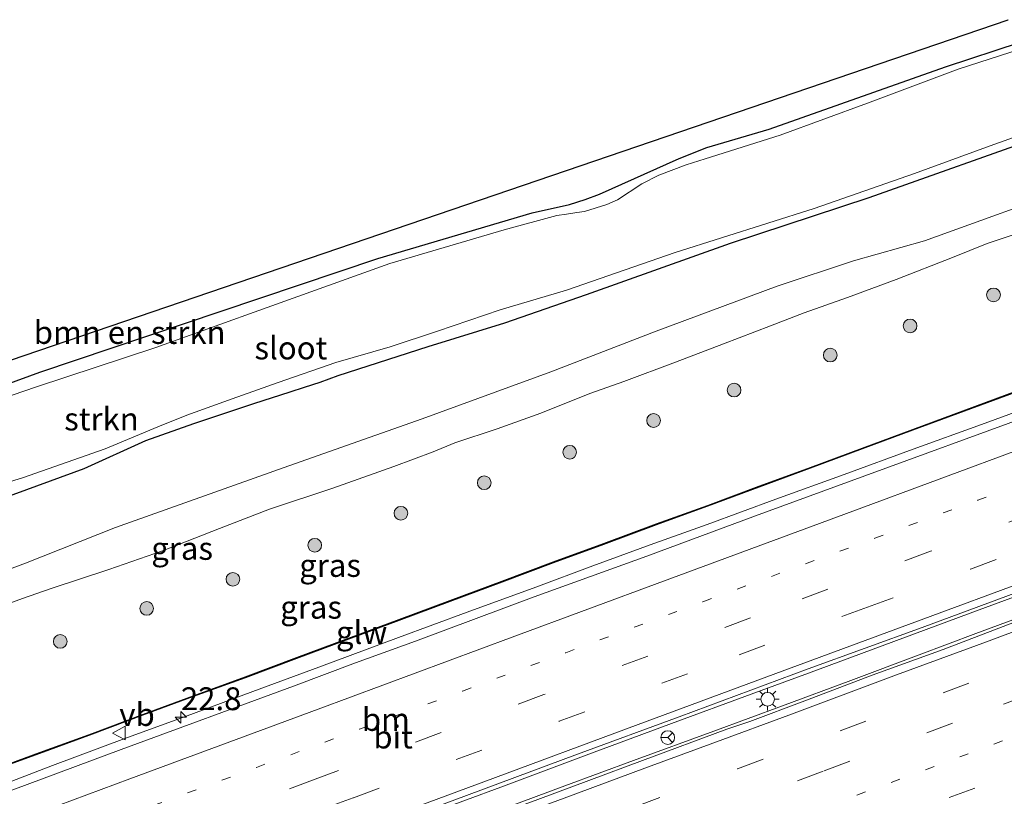
# Model space of a CAD drawing. Units: metres. Extents: x 80000 to 90010, y 437498 to 443752.
# Drawn here: x 83979 to 84087, y 437778 to 437863 of the extents above; entities that cross this region are included whole.
import ezdxf
from ezdxf.enums import TextEntityAlignment as Align

# ---------------------------------------------------------------- set-up
doc = ezdxf.new("R2010")
doc.units = ezdxf.units.M
doc.linetypes.add('VW-1-3_STREEP', pattern=[4, 1, -3])
doc.linetypes.add('VW-3-9_STREEP', pattern=[12, 3, -9])
doc.layers.get('0').update_dxf_attribs({"lineweight": 25})
for name, color, linetype, lineweight in [('B-ME-AM-KILOMETR-S-B1', 7, 'Continuous', 18), ('B-ME-BV-GELEIDECONSTRUCTIE-GELEIDERAIL-L-B1', 213, 'BV-GELEIDERAIL', 18), ('B-ME-GR-BOMENSTRUIKEN-GV-B6', 93, 'Continuous', 18), ('B-ME-GR-BOOM-S-B1', 93, 'Continuous', 18), ('B-ME-GR-STRUIKEN-GV-B6', 93, 'Continuous', 18), ('B-ME-GW-INSTEEKWATERGANG-L-B1', 10, 'Continuous', 25), ('B-ME-GW-KRUINLIJN-L-B1', 93, 'Continuous', 18), ('B-ME-GW-TEENLIJN-L-B1', 93, 'Continuous', 18), ('B-ME-IE-GRASLAND-GV-B6', 93, 'Continuous', 18), ('B-ME-IE-MEUBILAIR_WEGMEUBILAIR-LICHTMAST-S-B1', 8, 'Continuous', 18), ('B-ME-KG-KADASTRAAL-OPNAMEDTMGRENS-L-B1', 10, 'Continuous', 25), ('B-ME-KW-GELUIDSWERING-GV-B6', 8, 'Continuous', 18), ('B-ME-KW-SCHERM-L-B1', 8, 'Continuous', 18), ('B-ME-OG-WATER-GV-B6', 153, 'Continuous', 18), ('B-ME-VH-VERH_SOORT-BITUMEN-GV-B6', 8, 'IE-TERREINAFSCHEIDING-NATUURLIJK-HOUTWAL', 18), ('B-ME-VW-MARKERING-13STREEP-045-L-B1', 255, 'VW-1-3_STREEP', 18), ('B-ME-VW-MARKERING-39STREEP-015-L-B1', 255, 'VW-3-9_STREEP', 18), ('B-ME-VW-MARKERING-STREEP-015-L-B1', 7, 'Continuous', 18), ('B-ME-VW-MEUBILAIR_WEGMEUBILAIR-RONA-S-B1', 8, 'Continuous', 18), ('B-ME-VW-MEUBILAIR_WEGMEUBILAIR-VERKEERSBORD-S-B1', 8, 'Continuous', 18)]:
    doc.layers.add(name, color=color, linetype=linetype, lineweight=lineweight)
doc.styles.add('NLCS-ISO', font='NLCS-ISO.TTF')
doc.linetypes.add('BV-GELEIDERAIL', pattern='A,10,-3,[108,NLCS.SHX,S=1,R=0,X=0,Y=0],-3', length=16)
doc.linetypes.add('IE-TERREINAFSCHEIDING-NATUURLIJK-HOUTWAL', pattern='A,7,-1.5,[67,NLCS.SHX,S=0.75,R=45,X=0,Y=0],-1.5,7,-1.5,[70,NLCS.SHX,S=0.75,R=0,X=0,Y=0],-1.5', length=20)

# ---------------------------------------------------------------- blocks, each defined once
blk = doc.blocks.new('verkeersbord')
for p, q in [((0, 0.75), (-0.75, -0.625)), ((0.75, -0.625), (0, 0.75)), ((-0.75, -0.625), (0.75, -0.625))]:
    blk.add_line(p, q)
blk = doc.blocks.new('wegwijzer')
for q in [(-0.53, -0.53), (0, 0.75), (0.53, -0.53)]:
    blk.add_line((0, 0), q)
blk.add_circle((0, 0), 0.75)
blk = doc.blocks.new('boom')
blk.add_hatch(color=256).paths.add_polyline_path([(-0.75, 0, 1), (0.75, 0, 1)])
blk.add_circle((0, 0), 0.75)
blk = doc.blocks.new('hecto')
for p, q in [((0, 0.625), (-0.625, 0)), ((0, -0.625), (0, 0.625)), ((-0.625, 0), (0.625, 0)), ((0.625, 0), (0, -0.625))]:
    blk.add_line(p, q)
blk = doc.blocks.new('lantaarnpaal')
for p, q in [((0, 0.75), (0, 1.25)), ((-0.75, 0), (-1.25, 0)), ((-0.88, 0.88), (-0.53, 0.53)), ((0.53, 0.53), (0.88, 0.88)), ((0.75, 0), (1.25, 0)), ((-0.53, -0.53), (-0.88, -0.88)), ((0, -0.75), (0, -1.25)), ((0.53, -0.53), (0.88, -0.88))]:
    blk.add_line(p, q)
blk.add_circle((0, 0), 0.75)

msp = doc.modelspace()

# ---------------------------------------------------------------- linework, layer by layer
at = {"layer": 'B-ME-BV-GELEIDECONSTRUCTIE-GELEIDERAIL-L-B1'}
for points in [[(83975.5262, 437778.4253, 2.0482), (83983.0563, 437781.2992, 2.0404), (83990.9534, 437784.2444, 2.0989), (83998.4788, 437786.9953, 2.0833), (84005.9573, 437789.7457, 2.0365), (84012.2276, 437792.0691, 2.0053), (84020.9616, 437795.3254, 1.9715), (84028.4719, 437798.0632, 1.9091), (84035.9714, 437800.8208, 1.7999), (84042.2235, 437803.1539, 1.7115), (84048.5023, 437805.4528, 1.6647), (84054.7544, 437807.6917, 1.6153), (84062.274, 437810.4391, 1.5503), (84069.7655, 437813.1653, 1.4645), (84077.3086, 437815.9128, 1.3358), (84084.7943, 437818.6212, 1.2331), (84092.3021, 437821.3803, 1.1122)], [(84094.5588, 437802.0193, 1.6777), (84084.5532, 437798.3258, 1.8037), (84065.8617, 437791.4184, 2.0295), (84059.5852, 437789.094, 2.1093), (84050.8507, 437785.884, 2.2594), (84042.0924, 437782.6258, 2.3525), (84032.1653, 437778.9251, 2.4893), (84024.648, 437776.1338, 2.5387), (84018.3885, 437773.8266, 2.5653), (84008.3996, 437770.1222, 2.5976), (83997.1473, 437765.9834, 2.6071), (83988.3898, 437762.7342, 2.5653), (83978.4256, 437759.0349, 2.5767), (83968.4322, 437755.3371, 2.6166), (83957.1713, 437751.1807, 2.6964), (83945.8932, 437747.0241, 2.7895), (83935.8981, 437743.3313, 2.8465), (83925.8571, 437739.6057, 2.9548), (83914.6424, 437735.448, 3.0745), (83904.6625, 437731.7776, 3.1619), (83892.1699, 437727.1578, 3.312), (83882.1547, 437723.4238, 3.4583), (83872.1668, 437719.6935, 3.6521), (83866.0567, 437717.4654, 3.6996)], [(83974.2022, 437754.9639, 2.7173), (83982.9419, 437758.2423, 2.6917), (83992.9221, 437761.8941, 2.6757), (84001.6938, 437765.1498, 2.6757), (84010.4697, 437768.407, 2.6741), (84019.171, 437771.6288, 2.6501), (84029.1767, 437775.3328, 2.6213), (84039.1808, 437779.0554, 2.5269), (84046.6973, 437781.8322, 2.4229), (84055.483, 437785.0449, 2.2437), (84063.0015, 437787.8082, 2.1333), (84070.4764, 437790.6002, 1.9557), (84077.9786, 437793.4111, 1.8133), (84084.1805, 437795.7278, 1.6661), (84089.2148, 437797.6144, 1.5397)]]:
    msp.add_polyline3d(points, dxfattribs=at)
at = {"layer": 'B-ME-GR-BOMENSTRUIKEN-GV-B6'}
msp.add_polyline3d([(84089.0728, 437860.4729, -2.6334), (84080.8566, 437857.7855, -2.5267), (84061.562, 437850.973, -2.6202), (84054.7228, 437848.9484, -2.3272), (84051.6906, 437847.7629, -2.3395), (84042.9621, 437843.8606, -2.3517), (84041.4061, 437843.2699, -2.413), (84039.6808, 437842.7159, -2.4865), (84035.581, 437841.8111, -2.462), (84018.6693, 437836.7955, -2.6948), (84001.5055, 437831.0374, -2.6826), (83981.6587, 437824.3415, -2.6458), (83966.4582, 437818.8138, -2.5666), (83954.7087, 437814.3792, -2.529), (83947.354, 437812.1518, -2.4443), (83934.0753, 437807.5881, -2.529), (83895.8299, 437794.9162, -2.4193), (83894.4351, 437794.656, -2.4721), (83894.1196, 437795.8071, -2.3239), (83894.076, 437796.9203, -2.2322), (84087.7395, 437862.947, -2.3886)], dxfattribs=at)
at = {"layer": 'B-ME-GR-STRUIKEN-GV-B6'}
for points in [[(83966.4582, 437818.8138, -2.5666), (83981.6587, 437824.3415, -2.6458), (84001.5055, 437831.0374, -2.6826), (84018.6693, 437836.7955, -2.6948), (84035.581, 437841.8111, -2.462), (84039.6808, 437842.7159, -2.4865), (84041.4061, 437843.2699, -2.413), (84042.9621, 437843.8606, -2.3517), (84051.6906, 437847.7629, -2.3395), (84054.7228, 437848.9484, -2.3272), (84061.562, 437850.973, -2.6202), (84080.8566, 437857.7855, -2.5267), (84089.0728, 437860.4729, -2.6334)], [(84089.167, 437859.7748, -2.9817), (84082.2496, 437857.5345, -2.9817), (84072.3183, 437853.816, -2.9817), (84062.7644, 437850.2978, -2.9817), (84054.5463, 437847.7021, -2.9817), (84052.445, 437847.0494, -2.9817), (84049.4667, 437845.9306, -2.9817), (84047.6013, 437844.9727, -2.9817), (84044.9435, 437843.2286, -2.9817), (84043.7713, 437842.7105, -2.9817), (84041.3317, 437841.955, -2.9817), (84040.4636, 437841.8531, -2.9817), (84039.3366, 437841.6632, -2.9817), (84038.2814, 437841.5098, -2.9817), (84032.5207, 437839.9409, -2.9817), (84020.0042, 437836.2449, -2.9817), (84006.5559, 437831.4525, -2.9817), (83994.3579, 437827.0426, -2.9817), (83981.2956, 437822.752, -2.9817), (83973.4885, 437820.0782, -2.9817)], [(83973.9775, 437811.0392, -2.9817), (83979.7618, 437812.7998, -2.9817), (83988.8183, 437815.9491, -2.9817), (83994.5668, 437818.3742, -2.9817), (83997.7755, 437819.662, -2.9817), (84002.7064, 437821.4268, -2.9817), (84007.7786, 437823.2396, -2.9817), (84014.0961, 437825.4195, -2.9817), (84020.0188, 437827.1378, -2.9817), (84025.2291, 437828.8465, -2.9817), (84032.0934, 437831.1951, -2.9817), (84039.3597, 437833.3453, -2.9817), (84051.2334, 437837.4722, -2.9817), (84066.4829, 437842.2718, -2.9817), (84077.4675, 437846.1168, -2.9817), (84085.7613, 437849.1276, -2.9817), (84092.4013, 437851.4986, -2.9817)], [(84092.4535, 437850.5344, -1.6968), (84072.454, 437843.4303, -1.6318), (84057.2825, 437838.4354, -1.6643), (84041.4875, 437832.827, -1.8267), (84032.5424, 437829.7192, -1.9088), (84024.1648, 437827.1337, -1.9179), (84014.2819, 437823.9586, -1.8823), (84012.3361, 437823.2438, -1.9393), (84010.6189, 437822.6885, -2.0391), (84009.0489, 437822.1832, -2.0604), (84005.0502, 437820.9086, -2.0533), (83998.4899, 437818.6919, -2.1032), (83993.2408, 437816.8564, -2.1459), (83986.4666, 437813.7921, -2.0747), (83977.5966, 437810.5092, -2.1032)]]:
    msp.add_polyline3d(points, dxfattribs=at)
at = {"layer": 'B-ME-GW-INSTEEKWATERGANG-L-B1'}
for points in [[(83966.4582, 437818.8138, -2.5666), (83981.6587, 437824.3415, -2.6458), (84001.5055, 437831.0374, -2.6826), (84018.6693, 437836.7955, -2.6948), (84035.581, 437841.8111, -2.462), (84039.6808, 437842.7159, -2.4865), (84041.4061, 437843.2699, -2.413), (84042.9621, 437843.8606, -2.3517), (84051.6906, 437847.7629, -2.3395), (84054.7228, 437848.9484, -2.3272), (84061.562, 437850.973, -2.6202), (84080.8566, 437857.7855, -2.5267), (84089.0728, 437860.4729, -2.6334)], [(84092.4535, 437850.5344, -1.6968), (84072.454, 437843.4303, -1.6318), (84057.2825, 437838.4354, -1.6643), (84041.4875, 437832.827, -1.8267), (84032.5424, 437829.7192, -1.9088), (84024.1648, 437827.1337, -1.9179), (84014.2819, 437823.9586, -1.8823), (84012.3361, 437823.2438, -1.9393), (84010.6189, 437822.6885, -2.0391), (84009.0489, 437822.1832, -2.0604), (84005.0502, 437820.9086, -2.0533), (83998.4899, 437818.6919, -2.1032), (83993.2408, 437816.8564, -2.1459), (83986.4666, 437813.7921, -2.0747), (83977.5966, 437810.5092, -2.1032)]]:
    msp.add_polyline3d(points, dxfattribs=at)
at = {"layer": 'B-ME-GW-KRUINLIJN-L-B1'}
msp.add_polyline3d([(84091.1813, 437840.3633, -0.4347), (84085.4331, 437838.4404, -0.4133), (84081.6269, 437836.8938, -0.3563), (84075.4744, 437834.4964, -0.0998), (84070.1359, 437832.5484, -0.1497), (84065.3912, 437830.8657, -0.05), (84061.6963, 437829.4479, -0.1925), (84056.5572, 437827.4764, -0.0001), (84051.3039, 437825.4388, 0.0284), (84045.6302, 437823.3498, 0.0355), (84042.0167, 437822.0417, 0.0569), (84039.894, 437821.2304, 0.0284), (84036.5374, 437819.8636, 0.0712), (84031.7355, 437818.1615, 0.0997), (84027.132, 437816.627, 0.1353), (84024.7371, 437815.6503, 0.1424), (84020.4181, 437814.03, 0.2137), (84013.763, 437811.6627, 0.2208), (84006.8264, 437809.3457, 0.1852), (84001.3467, 437807.2495, 0.0498), (83995.0989, 437804.8107, 0.2635), (83989.2149, 437802.7505, 0.2137), (83982.8995, 437800.6717, 0.2137), (83979.7681, 437799.5819, 0.1852), (83974.5361, 437797.6974, 0.1709)], dxfattribs=at)
at = {"layer": 'B-ME-GW-TEENLIJN-L-B1'}
msp.add_polyline3d([(83866.269, 437761.2154, -1.1653), (83885.9776, 437769.3441, -1.4408), (83908.6402, 437777.8958, -1.0897), (83917.1137, 437781.6158, -1.0897), (83929.4014, 437785.8389, -1.1695), (83946.816, 437792.0483, -1.2653), (83965.501, 437798.0012, -1.4408), (83980.0718, 437803.4356, -1.5155), (83989.9528, 437807.3426, -1.7464), (84008.9429, 437814.0855, -1.654), (84023.5243, 437819.2498, -1.6147), (84037.6234, 437824.3909, -1.601), (84049.154, 437828.8456, -1.5326), (84062.4276, 437833.7867, -1.4642), (84070.7693, 437836.5468, -1.5463), (84078.5742, 437838.7221, -1.4642), (84095.7675, 437844.958, -1.5873)], dxfattribs=at)
at = {"layer": 'B-ME-IE-GRASLAND-GV-B6'}
for points in [[(83977.5966, 437810.5092, -2.1032), (83986.4666, 437813.7921, -2.0747), (83993.2408, 437816.8564, -2.1459), (83998.4899, 437818.6919, -2.1032), (84005.0502, 437820.9086, -2.0533), (84009.0489, 437822.1832, -2.0604), (84010.6189, 437822.6885, -2.0391), (84012.3361, 437823.2438, -1.9393), (84014.2819, 437823.9586, -1.8823), (84024.1648, 437827.1337, -1.9179), (84032.5424, 437829.7192, -1.9088), (84041.4875, 437832.827, -1.8267), (84057.2825, 437838.4354, -1.6643), (84072.454, 437843.4303, -1.6318), (84092.4535, 437850.5344, -1.6968)], [(83866.269, 437761.2154, -1.1653), (83885.9776, 437769.3441, -1.4408), (83908.6402, 437777.8958, -1.0897), (83917.1137, 437781.6158, -1.0897), (83929.4014, 437785.8389, -1.1695), (83946.816, 437792.0483, -1.2653), (83965.501, 437798.0012, -1.4408), (83980.0718, 437803.4356, -1.5155), (83989.9528, 437807.3426, -1.7464), (84008.9429, 437814.0855, -1.654), (84023.5243, 437819.2498, -1.6147), (84037.6234, 437824.3909, -1.601), (84049.154, 437828.8456, -1.5326), (84062.4276, 437833.7867, -1.4642), (84070.7693, 437836.5468, -1.5463), (84078.5742, 437838.7221, -1.4642), (84095.7675, 437844.958, -1.5873)], [(84095.7675, 437844.958, -1.5873), (84078.5742, 437838.7221, -1.4642), (84070.7693, 437836.5468, -1.5463), (84062.4276, 437833.7867, -1.4642), (84049.154, 437828.8456, -1.5326), (84037.6234, 437824.3909, -1.601), (84023.5243, 437819.2498, -1.6147), (84008.9429, 437814.0855, -1.654), (83989.9528, 437807.3426, -1.7464), (83980.0718, 437803.4356, -1.5155), (83965.501, 437798.0012, -1.4408), (83946.816, 437792.0483, -1.2653), (83929.4014, 437785.8389, -1.1695), (83917.1137, 437781.6158, -1.0897), (83908.6402, 437777.8958, -1.0897), (83885.9776, 437769.3441, -1.4408), (83866.269, 437761.2154, -1.1653)], [(84091.1813, 437840.3633, -0.4347), (84085.4331, 437838.4404, -0.4133), (84081.6269, 437836.8938, -0.3563), (84075.4744, 437834.4964, -0.0998), (84070.1359, 437832.5484, -0.1497), (84065.3912, 437830.8657, -0.05), (84061.6963, 437829.4479, -0.1925), (84056.5572, 437827.4764, -0.0001), (84051.3039, 437825.4388, 0.0284), (84045.6302, 437823.3498, 0.0355), (84042.0167, 437822.0417, 0.0569), (84039.894, 437821.2304, 0.0284), (84036.5374, 437819.8636, 0.0712), (84031.7355, 437818.1615, 0.0997), (84027.132, 437816.627, 0.1353), (84024.7371, 437815.6503, 0.1424), (84020.4181, 437814.03, 0.2137), (84013.763, 437811.6627, 0.2208), (84006.8264, 437809.3457, 0.1852), (84001.3467, 437807.2495, 0.0498), (83995.0989, 437804.8107, 0.2635), (83989.2149, 437802.7505, 0.2137), (83982.8995, 437800.6717, 0.2137), (83979.7681, 437799.5819, 0.1852), (83974.5361, 437797.6974, 0.1709)], [(83974.5361, 437797.6974, 0.1709), (83979.7681, 437799.5819, 0.1852), (83982.8995, 437800.6717, 0.2137), (83989.2149, 437802.7505, 0.2137), (83995.0989, 437804.8107, 0.2635), (84001.3467, 437807.2495, 0.0498), (84006.8264, 437809.3457, 0.1852), (84013.763, 437811.6627, 0.2208), (84020.4181, 437814.03, 0.2137), (84024.7371, 437815.6503, 0.1424), (84027.132, 437816.627, 0.1353), (84031.7355, 437818.1615, 0.0997), (84036.5374, 437819.8636, 0.0712), (84039.894, 437821.2304, 0.0284), (84042.0167, 437822.0417, 0.0569), (84045.6302, 437823.3498, 0.0355), (84051.3039, 437825.4388, 0.0284), (84056.5572, 437827.4764, -0.0001), (84061.6963, 437829.4479, -0.1925), (84065.3912, 437830.8657, -0.05), (84070.1359, 437832.5484, -0.1497), (84075.4744, 437834.4964, -0.0998), (84081.6269, 437836.8938, -0.3563), (84085.4331, 437838.4404, -0.4133), (84091.1813, 437840.3633, -0.4347)], [(84088.5781, 437822.2704, 0.2861), (84077.2445, 437818.098, 0.3911), (84071.7408, 437816.0411, 0.4721), (84066.0334, 437813.9293, 0.5579), (84060.4089, 437811.8788, 0.6256), (84054.7977, 437809.7759, 0.6934), (84049.1607, 437807.7354, 0.7614), (84043.4146, 437805.5962, 0.8359), (84037.9027, 437803.5836, 0.9082), (84032.267, 437801.4621, 0.9762), (84026.5621, 437799.35, 1.0435), (84020.9969, 437797.2717, 1.0906), (84015.4584, 437795.2262, 1.1308), (84009.7898, 437793.1171, 1.1438), (84004.166, 437790.9903, 1.1465), (83998.4623, 437788.9306, 1.1439), (83992.9189, 437786.8834, 1.1457), (83987.378, 437784.8041, 1.1487), (83981.6181, 437782.7156, 1.1593), (83975.8474, 437780.614, 1.1689)], [(83975.882, 437780.5202, 1.1689), (83981.6522, 437782.6216, 1.1593), (83987.4126, 437784.7102, 1.1487), (83992.9538, 437786.7897, 1.1457), (83998.4966, 437788.8367, 1.1439), (84004.2007, 437790.8965, 1.1465), (84009.8249, 437793.0235, 1.1438), (84015.4931, 437795.1324, 1.1308), (84021.0317, 437797.1779, 1.0906), (84026.5969, 437799.2563, 1.0435), (84032.3019, 437801.3684, 0.9762), (84037.9375, 437803.4898, 0.9082), (84043.4492, 437805.5024, 0.8359), (84049.1951, 437807.6415, 0.7614), (84054.8323, 437809.6821, 0.6934), (84060.4436, 437811.785, 0.6256), (84066.0679, 437813.8354, 0.5579), (84071.7757, 437815.9474, 0.4721), (84077.2793, 437818.0043, 0.3911), (84088.6128, 437822.1766, 0.2861)], [(84090.0347, 437819.572, 0.4572), (84072.0113, 437813.0221, 0.6366), (84060.0621, 437808.6411, 0.7953), (84048.1579, 437804.2031, 0.9517), (84035.7928, 437799.7747, 1.046), (84022.808, 437794.913, 1.2254), (84016.2453, 437792.5482, 1.3312), (84009.4582, 437789.9878, 1.3795), (83990.5626, 437783.0626, 1.4002), (83977.0905, 437778.0282, 1.4094), (83967.2777, 437774.3541, 1.3887), (83953.9749, 437769.3734, 1.5336), (83940.7768, 437764.5116, 1.621), (83925.5762, 437758.844, 1.7659), (83913.255, 437754.2144, 1.8464), (83899.2855, 437748.9768, 1.9315), (83887.839, 437744.5271, 2.0672), (83882.5945, 437742.6186, 2.3018), (83872.6751, 437738.9799, 2.541), (83864.3706, 437735.8562, 2.6329), (83856.0636, 437732.6362, 2.6313), (83855.7446, 437733.5112, 2.6077), (83854.1976, 437732.9392, 2.6221)], [(83858.1857, 437714.8907, 2.9781), (83862.2946, 437716.3672, 2.9737), (83873.7194, 437720.8124, 2.8273), (83885.6019, 437725.2417, 2.7265), (83895.0893, 437728.764, 2.5225), (83905.3318, 437732.5272, 2.4193), (83916.2985, 437736.5566, 2.3449), (83928.3761, 437741.04, 2.2081), (83941.8397, 437746.0216, 2.1097), (83954.3915, 437750.6897, 2.0065), (83966.2783, 437755.0209, 1.9201), (83981.942, 437760.8164, 1.8337), (83995.7703, 437765.8726, 1.8553), (84007.4795, 437770.2367, 1.8649), (84019.9515, 437774.8847, 1.8265), (84040.5677, 437782.5217, 1.5312), (84051.7028, 437786.6305, 1.4806), (84065.8176, 437791.8635, 1.2759), (84078.3103, 437796.4144, 1.1241), (84090.7135, 437800.9835, 0.9562)], [(84088.91, 437797.1537, 0.7902), (84080.6247, 437793.9987, 0.955), (84072.8484, 437791.1784, 1.1285), (84065.4518, 437788.3773, 1.2917), (84059.4282, 437786.0982, 1.3455), (84056.9285, 437785.2631, 1.4463), (84047.668, 437781.8232, 1.6129), (84041.7936, 437779.6594, 1.6535), (84036.2016, 437777.5615, 1.7599), (84030.2522, 437775.39, 1.7767), (84023.9801, 437773.0512, 1.8159), (84018.6882, 437771.1061, 1.8523), (84013.7431, 437769.2614, 1.8889), (84005.8375, 437766.374, 1.8702), (83997.1877, 437763.1275, 1.8481), (83988.0956, 437759.6945, 1.8634), (83978.5601, 437756.1948, 1.8787)]]:
    msp.add_polyline3d(points, dxfattribs=at)
at = {"layer": 'B-ME-KG-KADASTRAAL-OPNAMEDTMGRENS-L-B1'}
msp.add_polyline3d([(83854.063, 437783.564, -1.893), (83875.075, 437792.191, -1.921), (83891.755, 437796.129, -2.209), (83894.076, 437796.9203, -2.2322), (84087.7395, 437862.947, -2.3886)], dxfattribs=at)
at = {"layer": 'B-ME-KW-GELUIDSWERING-GV-B6'}
for points in [[(83975.8474, 437780.614, 1.1689), (83981.6181, 437782.7156, 1.1593), (83987.378, 437784.8041, 1.1487), (83992.9189, 437786.8834, 1.1457), (83998.4623, 437788.9306, 1.1439), (84004.166, 437790.9903, 1.1465), (84009.7898, 437793.1171, 1.1438), (84015.4584, 437795.2262, 1.1308), (84020.9969, 437797.2717, 1.0906), (84026.5621, 437799.35, 1.0435), (84032.267, 437801.4621, 0.9762), (84037.9027, 437803.5836, 0.9082), (84043.4146, 437805.5962, 0.8359), (84049.1607, 437807.7354, 0.7614), (84054.7977, 437809.7759, 0.6934), (84060.4089, 437811.8788, 0.6256), (84066.0334, 437813.9293, 0.5579), (84071.7408, 437816.0411, 0.4721), (84077.2445, 437818.098, 0.3911), (84088.5781, 437822.2704, 0.2861)], [(84088.6128, 437822.1766, 0.2861), (84077.2793, 437818.0043, 0.3911), (84071.7757, 437815.9474, 0.4721), (84066.0679, 437813.8354, 0.5579), (84060.4436, 437811.785, 0.6256), (84054.8323, 437809.6821, 0.6934), (84049.1951, 437807.6415, 0.7614), (84043.4492, 437805.5024, 0.8359), (84037.9375, 437803.4898, 0.9082), (84032.3019, 437801.3684, 0.9762), (84026.5969, 437799.2563, 1.0435), (84021.0317, 437797.1779, 1.0906), (84015.4931, 437795.1324, 1.1308), (84009.8249, 437793.0235, 1.1438), (84004.2007, 437790.8965, 1.1465), (83998.4966, 437788.8367, 1.1439), (83992.9538, 437786.7897, 1.1457), (83987.4126, 437784.7102, 1.1487), (83981.6522, 437782.6216, 1.1593), (83975.882, 437780.5202, 1.1689)]]:
    msp.add_polyline3d(points, dxfattribs=at)
at = {"layer": 'B-ME-KW-SCHERM-L-B1'}
msp.add_polyline3d([(83975.8647, 437780.5671, 5.5195), (83981.6351, 437782.6686, 5.5146), (83987.3953, 437784.7571, 5.5166), (83992.9363, 437786.8366, 5.5393), (83998.4795, 437788.8837, 5.5536), (84004.1833, 437790.9434, 5.5372), (84009.8073, 437793.0703, 5.5281), (84015.4757, 437795.1793, 5.5328), (84021.0143, 437797.2248, 5.5005), (84026.5795, 437799.3031, 5.459), (84032.2844, 437801.4152, 5.3669), (84037.9201, 437803.5367, 5.2749), (84043.4319, 437805.5493, 5.1881), (84049.1779, 437807.6885, 5.1077), (84054.815, 437809.729, 5.0735), (84060.4262, 437811.8319, 5.0218), (84066.0507, 437813.8824, 4.9592), (84071.7582, 437815.9942, 4.872), (84077.2619, 437818.0511, 4.7873), (84088.5955, 437822.2235, 4.6662)], dxfattribs=at)
at = {"layer": 'B-ME-OG-WATER-GV-B6'}
for points in [[(83973.4885, 437820.0782, -2.9817), (83981.2956, 437822.752, -2.9817), (83994.3579, 437827.0426, -2.9817), (84006.5559, 437831.4525, -2.9817), (84020.0042, 437836.2449, -2.9817), (84032.5207, 437839.9409, -2.9817), (84038.2814, 437841.5098, -2.9817), (84039.3366, 437841.6632, -2.9817), (84040.4636, 437841.8531, -2.9817), (84041.3317, 437841.955, -2.9817), (84043.7713, 437842.7105, -2.9817), (84044.9435, 437843.2286, -2.9817), (84047.6013, 437844.9727, -2.9817), (84049.4667, 437845.9306, -2.9817), (84052.445, 437847.0494, -2.9817), (84054.5463, 437847.7021, -2.9817), (84062.7644, 437850.2978, -2.9817), (84072.3183, 437853.816, -2.9817), (84082.2496, 437857.5345, -2.9817), (84089.167, 437859.7748, -2.9817)], [(84092.4013, 437851.4986, -2.9817), (84085.7613, 437849.1276, -2.9817), (84077.4675, 437846.1168, -2.9817), (84066.4829, 437842.2718, -2.9817), (84051.2334, 437837.4722, -2.9817), (84039.3597, 437833.3453, -2.9817), (84032.0934, 437831.1951, -2.9817), (84025.2291, 437828.8465, -2.9817), (84020.0188, 437827.1378, -2.9817), (84014.0961, 437825.4195, -2.9817), (84007.7786, 437823.2396, -2.9817), (84002.7064, 437821.4268, -2.9817), (83997.7755, 437819.662, -2.9817), (83994.5668, 437818.3742, -2.9817), (83988.8183, 437815.9491, -2.9817), (83979.7618, 437812.7998, -2.9817), (83973.9775, 437811.0392, -2.9817)]]:
    msp.add_polyline3d(points, dxfattribs=at)
at = {"layer": 'B-ME-VH-VERH_SOORT-BITUMEN-GV-B6'}
for points in [[(83851.9004, 437731.0225, 2.6906), (83856.0636, 437732.6362, 2.6313), (83864.3706, 437735.8562, 2.6329), (83872.6751, 437738.9799, 2.541), (83882.5945, 437742.6186, 2.3018), (83887.839, 437744.5271, 2.0672), (83899.2855, 437748.9768, 1.9315), (83913.255, 437754.2144, 1.8464), (83925.5762, 437758.844, 1.7659), (83940.7768, 437764.5116, 1.621), (83953.9749, 437769.3734, 1.5336), (83967.2777, 437774.3541, 1.3887), (83977.0905, 437778.0282, 1.4094), (83990.5626, 437783.0626, 1.4002), (84009.4582, 437789.9878, 1.3795), (84016.2453, 437792.5482, 1.3312), (84022.808, 437794.913, 1.2254), (84035.7928, 437799.7747, 1.046), (84048.1579, 437804.2031, 0.9517), (84060.0621, 437808.6411, 0.7953), (84072.0113, 437813.0221, 0.6366), (84090.0347, 437819.572, 0.4572)], [(84090.7135, 437800.9835, 0.9562), (84078.3103, 437796.4144, 1.1241), (84065.8176, 437791.8635, 1.2759), (84051.7028, 437786.6305, 1.4806), (84040.5677, 437782.5217, 1.5312), (84019.9515, 437774.8847, 1.8265), (84007.4795, 437770.2367, 1.8649), (83995.7703, 437765.8726, 1.8553), (83981.942, 437760.8164, 1.8337), (83966.2783, 437755.0209, 1.9201), (83954.3915, 437750.6897, 2.0065), (83941.8397, 437746.0216, 2.1097), (83928.3761, 437741.04, 2.2081), (83916.2985, 437736.5566, 2.3449), (83905.3318, 437732.5272, 2.4193), (83895.0893, 437728.764, 2.5225), (83885.6019, 437725.2417, 2.7265), (83873.7194, 437720.8124, 2.8273), (83862.2946, 437716.3672, 2.9737), (83858.1857, 437714.8907, 2.9781), (83857.9162, 437714.7886, 2.9784), (83851.9004, 437731.0225, 2.6906)], [(83978.5601, 437756.1948, 1.8787), (83988.0956, 437759.6945, 1.8634), (83997.1877, 437763.1275, 1.8481), (84005.8375, 437766.374, 1.8702), (84013.7431, 437769.2614, 1.8889), (84018.6882, 437771.1061, 1.8523), (84023.9801, 437773.0512, 1.8159), (84030.2522, 437775.39, 1.7767), (84036.2016, 437777.5615, 1.7599), (84041.7936, 437779.6594, 1.6535), (84047.668, 437781.8232, 1.6129), (84056.9285, 437785.2631, 1.4463), (84059.4282, 437786.0982, 1.3455), (84065.4518, 437788.3773, 1.2917), (84072.8484, 437791.1784, 1.1285), (84080.6247, 437793.9987, 0.955), (84088.91, 437797.1537, 0.7902)]]:
    msp.add_polyline3d(points, dxfattribs=at)
at = {"layer": 'B-ME-VW-MARKERING-13STREEP-045-L-B1'}
for points in [[(83854.1106, 437725.0572, 2.8171), (83866.0427, 437729.4755, 2.683), (83881.1242, 437735.0932, 2.4322), (83891.436, 437738.8993, 2.2496), (83903.7192, 437743.4568, 2.1242), (83915.0514, 437747.5879, 2.0318), (83922.5633, 437750.4146, 1.9724), (83933.848, 437754.6045, 1.8844), (83945.1328, 437758.7745, 1.7832), (83956.4274, 437762.9744, 1.6996), (83967.7476, 437767.1765, 1.5896), (83979.0564, 437771.3349, 1.5764), (83990.3351, 437775.5228, 1.6094), (84005.3829, 437781.0855, 1.6028), (84016.6578, 437785.2654, 1.5522), (84027.9525, 437789.4454, 1.4642), (84039.2609, 437793.6435, 1.3146), (84054.2847, 437799.2224, 1.132), (84073.1106, 437806.1673, 0.9406), (84084.399, 437810.3359, 0.7734), (84095.6912, 437814.5323, 0.6392)], [(83863.0073, 437701.0447, 2.8102), (83872.1495, 437704.4186, 2.7266), (83890.8663, 437711.3517, 2.4141), (83905.8875, 437716.8955, 2.2041), (83917.1676, 437721.0717, 2.1116), (83932.2064, 437726.6435, 2.0066), (83950.9896, 437733.5886, 1.9166), (83966.006, 437739.1514, 1.7572), (83977.2891, 437743.304, 1.7092), (83988.5461, 437747.4693, 1.63), (83999.8269, 437751.6283, 1.6252), (84014.846, 437757.2167, 1.6252), (84029.8655, 437762.7619, 1.5892), (84044.887, 437768.3222, 1.4452), (84052.3956, 437771.1092, 1.3612), (84063.6515, 437775.2758, 1.1284), (84074.9225, 437779.4402, 0.8884), (84086.176, 437783.635, 0.6652), (84097.432, 437787.7798, 0.4708)]]:
    msp.add_polyline3d(points, dxfattribs=at)
at = {"layer": 'B-ME-VW-MARKERING-39STREEP-015-L-B1'}
for points in [[(84186.2412, 437844.3763, 0.1519), (84183.599, 437843.3972, 0.1867), (84180.7154, 437842.3371, 0.1617), (84160.9754, 437835.0147, 0.3242), (84149.6976, 437830.8382, 0.3802), (84135.5151, 437825.6147, 0.3642), (84127.1019, 437822.4734, 0.3961), (84112.8998, 437817.2511, 0.5249), (84101.8562, 437813.1421, 0.6593), (84079.2191, 437804.752, 0.9545), (84059.497, 437797.4547, 1.1945), (84036.8829, 437789.0518, 1.4959), (84025.6282, 437784.9014, 1.5883), (84011.8255, 437779.7868, 1.6719), (83992.0282, 437772.4561, 1.6813), (83977.884, 437767.2318, 1.6845), (83966.5709, 437763.0316, 1.6935), (83943.9793, 437754.6719, 1.8873), (83932.6569, 437750.4944, 1.8645), (83912.9468, 437743.1765, 2.14), (83898.7962, 437737.9354, 2.2445), (83887.4517, 437733.7388, 2.368), (83865.2518, 437725.5142, 2.7442), (83855.3037, 437721.8369, 2.9041)], [(84192.7924, 437827.0881, 0.146), (84183.065, 437823.4876, 0.2629), (84171.7964, 437819.299, 0.2904), (84157.6242, 437814.0642, 0.2354), (84149.235, 437810.9576, 0.2134), (84146.3663, 437809.8912, 0.2024), (84137.9663, 437806.781, 0.2079), (84123.8456, 437801.561, 0.2035), (84101.289, 437793.2063, 0.4435), (84081.6319, 437785.9314, 0.8545), (84067.4622, 437780.674, 1.1191), (84056.2471, 437776.5211, 1.3546), (84033.7126, 437768.1688, 1.6288), (84011.1373, 437759.8124, 1.738), (83991.529, 437752.5631, 1.7107), (83977.3764, 437747.3195, 1.7569), (83957.7333, 437740.0497, 1.9249), (83943.5901, 437734.8156, 2.053), (83923.7884, 437727.5103, 2.1328), (83909.6168, 437722.2854, 2.2672), (83889.9927, 437714.9969, 2.5024), (83875.8268, 437709.7739, 2.7754), (83864.5365, 437705.602, 2.8804), (83861.7062, 437704.5563, 2.8892)], [(84195.4512, 437820.1016, -0.0534), (84185.5282, 437816.423, 0.0432), (84174.246, 437812.2455, 0.1017), (84162.9802, 437808.072, 0.1112), (84151.7311, 437803.8935, 0.0437), (84148.8218, 437802.8309, -0.0053), (84139.3871, 437799.3265, 0.0057), (84126.3581, 437794.4918, -0.0207), (84115.0641, 437790.3096, 0.0306), (84103.7454, 437786.176, 0.2115), (84084.069, 437778.82, 0.6582), (84061.5529, 437770.4981, 1.1366), (84038.983, 437762.15, 1.4564), (84016.476, 437753.8065, 1.5397), (83993.9495, 437745.4964, 1.5349), (83971.437, 437737.1543, 1.6303), (83946.0674, 437727.7802, 1.9046), (83926.3146, 437720.4567, 1.9746), (83903.8098, 437712.1347, 2.1671), (83881.2577, 437703.7964, 2.5096), (83869.9739, 437699.622, 2.6846), (83864.3119, 437697.5237, 2.7217)], [(83856.4613, 437718.7125, 2.9353), (83858.2479, 437719.3735, 2.9298), (83877.9514, 437726.6569, 2.6655), (83892.0348, 437731.8821, 2.4297), (83903.335, 437736.0688, 2.3019), (83923.0707, 437743.3582, 2.0967), (83937.1437, 437748.5815, 2.0247), (83948.4202, 437752.7628, 1.9453), (83968.121, 437760.035, 1.7695), (83982.2026, 437765.2656, 1.7299), (84001.9101, 437772.5624, 1.7343), (84016.0106, 437777.7697, 1.7447), (84038.5514, 437786.1354, 1.4987), (84058.2492, 437793.4266, 1.2773), (84072.3044, 437798.6298, 1.1351), (84083.6076, 437802.791, 0.9861), (84094.8584, 437806.951, 0.8309)], [(83860.5077, 437707.7913, 2.925), (83866.3193, 437709.9474, 2.9001), (83877.595, 437714.099, 2.7636), (83888.8625, 437718.2732, 2.5746), (83900.1301, 437722.4473, 2.3961), (83911.3901, 437726.625, 2.2848), (83931.0203, 437733.8829, 2.2029), (83953.7764, 437742.3111, 2.0622), (83967.8797, 437747.5505, 1.9131), (83979.1455, 437751.7323, 1.8753), (83990.4095, 437755.9009, 1.8039), (84001.7, 437760.066, 1.8228), (84012.9638, 437764.2535, 1.8165), (84024.243, 437768.4147, 1.7955), (84035.5185, 437772.5683, 1.7283), (84046.7772, 437776.7465, 1.6065), (84058.0619, 437780.9428, 1.4133), (84069.3354, 437785.0972, 1.1466), (84080.6051, 437789.263, 0.9051), (84100.2593, 437796.5333, 0.5187)]]:
    msp.add_polyline3d(points, dxfattribs=at)
at = {"layer": 'B-ME-VW-MARKERING-STREEP-015-L-B1'}
for points in [[(83852.8489, 437728.4623, 2.7465), (83853.5708, 437728.7292, 2.7451), (83886.0071, 437740.7568, 2.1891), (83912.3119, 437750.5129, 1.8891), (83932.3229, 437757.9176, 1.7316), (83953.5505, 437765.775, 1.5676), (83972.6307, 437772.8369, 1.4382), (83991.4972, 437779.8164, 1.447), (84012.1567, 437787.4631, 1.3502), (84033.3997, 437795.3278, 1.2006), (84049.98, 437801.4915, 1.0399), (84070.7286, 437809.1462, 0.8364), (84089.6417, 437816.1473, 0.5174), (84108.2267, 437823.0382, 0.3401), (84124.1846, 437828.8882, 0.2042), (84141.506, 437835.3567, 0.1782), (84158.0524, 437841.4563, 0.1522), (84171.7837, 437846.5548, 0.0287), (84183.7506, 437850.9695, -0.0446)], [(83857.6169, 437715.5934, 2.9952), (83857.8721, 437715.6879, 2.9781), (83876.3142, 437722.5213, 2.744), (83891.749, 437728.2262, 2.5442), (83907.4344, 437734.0454, 2.2562), (83925.8931, 437740.8594, 2.1386), (83943.259, 437747.2977, 1.9658), (83965.3205, 437755.4511, 1.7978), (83982.6347, 437761.8717, 1.7018), (84001.9144, 437768.9895, 1.7834), (84016.8977, 437774.5488, 1.5894), (84031.562, 437779.9722, 1.4616), (84045.906, 437785.2919, 1.3989), (84062.2863, 437791.354, 1.2355), (84078.5073, 437797.3448, 0.9904), (84089.5624, 437801.4396, 0.7909), (84102.705, 437806.3115, 0.751), (84115.472, 437811.0547, 0.6633), (84131.1816, 437816.8633, 0.5697), (84146.5447, 437822.5577, 0.5406), (84161.1019, 437827.9456, 0.4872), (84184.8613, 437836.7489, 0.3344), (84188.6, 437838.1324, 0.2927)], [(84095.2221, 437798.5062, 0.6591), (84085.3677, 437794.8395, 0.8546), (84075.4977, 437791.2036, 1.0739), (84063.6948, 437786.8131, 1.3189), (84055.7967, 437783.8914, 1.4811), (84047.9274, 437780.9933, 1.6435), (84039.0815, 437777.7156, 1.7569), (84030.1756, 437774.4228, 1.8101), (84020.3473, 437770.7778, 1.8789), (84015.3997, 437768.9508, 1.8893), (84004.5602, 437764.9435, 1.8929), (83992.7383, 437760.5443, 1.8695), (83982.8798, 437756.9012, 1.9055), (83971.0787, 437752.5362, 1.9595), (83959.2432, 437748.2082, 2.0603), (83947.436, 437743.824, 2.1482), (83932.5906, 437738.3061, 2.2682), (83922.7746, 437734.6762, 2.3013), (83910.9431, 437730.2869, 2.3937), (83898.0802, 437725.5289, 2.5147), (83884.345, 437720.459, 2.6907), (83871.549, 437715.7182, 2.8931), (83859.2545, 437711.1737, 2.994)]]:
    msp.add_polyline3d(points, dxfattribs=at)

# ---------------------------------------------------------------- block references
at = {"layer": 'B-ME-AM-KILOMETR-S-B1', "rotation": 90}
msp.add_blockref('hecto', (83997.1123, 437786.5708, 2.5698), dxfattribs=at)
at = {"layer": 'B-ME-GR-BOOM-S-B1', "rotation": 90}
for p in [(84086.1215, 437832.8121, -0.0603), (84076.9883, 437829.4181, 0.1877), (84068.2341, 437826.2291, 0.1791), (84057.7075, 437822.3951, 0.3929), (84048.8888, 437819.0661, 0.2908), (84039.6952, 437815.5953, 0.41), (84030.3356, 437812.2557, 0.5297), (84021.2087, 437808.9075, 0.5553), (84011.7714, 437805.4103, 0.5639), (84002.8052, 437801.6764, 0.6323), (83993.3596, 437798.4936, 0.6665), (83983.8905, 437794.8749, 0.5895)]:
    msp.add_blockref('boom', p, dxfattribs=at)
at = {"layer": 'B-ME-IE-MEUBILAIR_WEGMEUBILAIR-LICHTMAST-S-B1', "rotation": 90}
msp.add_blockref('lantaarnpaal', (84061.3833, 437788.5516, 1.2876), dxfattribs=at)
at = {"layer": 'B-ME-VW-MEUBILAIR_WEGMEUBILAIR-RONA-S-B1', "rotation": 90}
msp.add_blockref('wegwijzer', (84050.4342, 437784.3463, 1.4631), dxfattribs=at)
at = {"layer": 'B-ME-VW-MEUBILAIR_WEGMEUBILAIR-VERKEERSBORD-S-B1', "rotation": 90}
msp.add_blockref('verkeersbord', (83990.3619, 437784.8445, 1.2951), dxfattribs=at)

# ---------------------------------------------------------------- texts
at = {"layer": 'B-ME-AM-KILOMETR-S-B1', "ltscale": 0.2, "style": 'NLCS-ISO'}
msp.add_text('22.8', height=2.5, dxfattribs=at).set_placement((83997.1123, 437786.5708, 2.5698), align=Align.BOTTOM_LEFT)
at = {"layer": 'B-ME-GR-BOMENSTRUIKEN-GV-B6', "ltscale": 0.2, "style": 'NLCS-ISO'}
msp.add_text('bmn en strkn', height=2.5, dxfattribs=at).set_placement((83991.49502, 437828.7051), align=Align.MIDDLE_CENTER)
at = {"layer": 'B-ME-GR-STRUIKEN-GV-B6', "ltscale": 0.2, "style": 'NLCS-ISO'}
msp.add_text('strkn', height=2.5, dxfattribs=at).set_placement((83988.40759, 437819.23004), align=Align.MIDDLE_CENTER)
at = {"layer": 'B-ME-IE-GRASLAND-GV-B6', "ltscale": 0.2, "style": 'NLCS-ISO'}
for p in [(83997.24435, 437805.06295), (84013.4535, 437803.19635), (84011.37075, 437798.6194)]:
    msp.add_text('gras', height=2.5, dxfattribs=at).set_placement(p, align=Align.MIDDLE_CENTER)
at = {"layer": 'B-ME-KW-GELUIDSWERING-GV-B6', "ltscale": 0.2, "style": 'NLCS-ISO'}
msp.add_text('glw', height=2.5, dxfattribs=at).set_placement((84016.90639, 437795.85955), align=Align.MIDDLE_CENTER)
at = {"layer": 'B-ME-KW-SCHERM-L-B1', "ltscale": 0.2, "style": 'NLCS-ISO'}
msp.add_text('glw', height=2.5, dxfattribs=at).set_placement((84016.90601, 437795.85975), align=Align.MIDDLE_CENTER)
at = {"layer": 'B-ME-OG-WATER-GV-B6', "ltscale": 0.2, "style": 'NLCS-ISO'}
msp.add_text('sloot', height=2.5, dxfattribs=at).set_placement((84009.15792, 437827.00899), align=Align.MIDDLE_CENTER)
at = {"layer": 'B-ME-VH-VERH_SOORT-BITUMEN-GV-B6', "ltscale": 0.2, "style": 'NLCS-ISO'}
msp.add_text('bit', height=2.5, dxfattribs=at).set_placement((84020.3507, 437784.41103), align=Align.MIDDLE_CENTER)
at = {"layer": 'B-ME-VW-MARKERING-13STREEP-045-L-B1', "ltscale": 0.2, "style": 'NLCS-ISO'}
msp.add_text('bm', height=2.5, dxfattribs=at).set_placement((84019.56448, 437786.33574), align=Align.MIDDLE_CENTER)
at = {"layer": 'B-ME-VW-MEUBILAIR_WEGMEUBILAIR-VERKEERSBORD-S-B1', "ltscale": 0.2, "style": 'NLCS-ISO'}
msp.add_text('vb', height=2.5, dxfattribs=at).set_placement((83990.3619, 437784.8445, 1.2951), align=Align.BOTTOM_LEFT)

doc.saveas('drawing.dxf')
